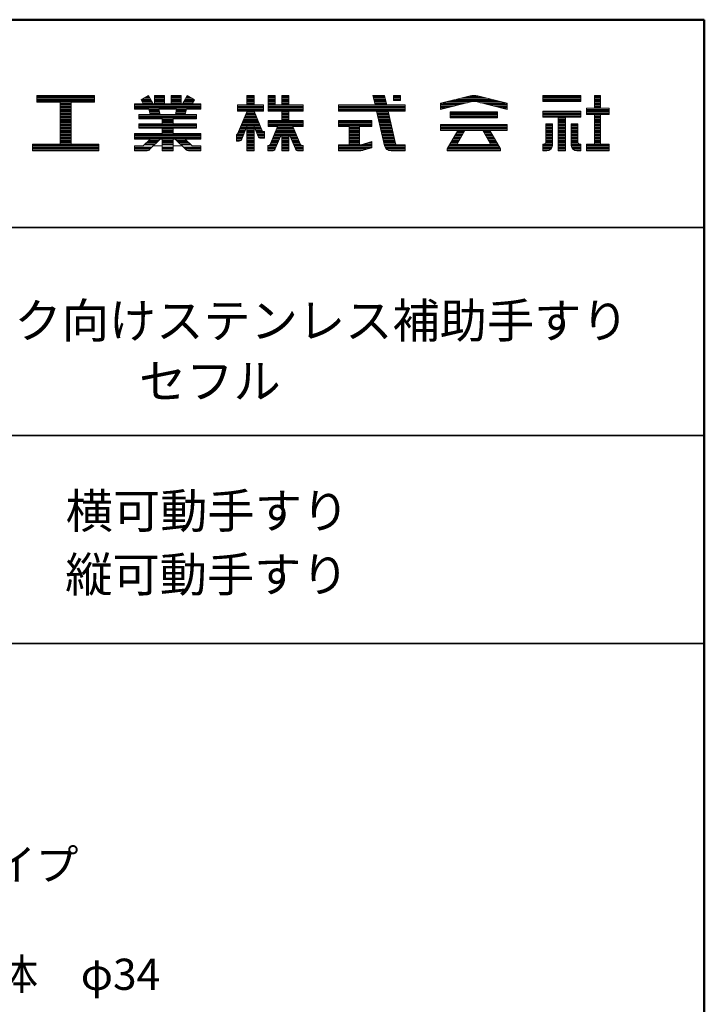
# Model space of a CAD drawing. Units: millimetres. Extents: x -4000 to 4000, y -2770 to 2770.
# Drawn here: x 3012 to 4000, y 1349 to 2770 of the extents above; entities that cross this region are included whole.
import ezdxf

# ---------------------------------------------------------------- set-up
doc = ezdxf.new("R2010")
doc.units = ezdxf.units.MM
doc.header["$LTSCALE"] = 20
for name, color, linetype in [('moji', 7, 'Continuous'), ('SUNPOU', 7, 'Continuous'), ('zumenwaku', 7, 'Continuous')]:
    doc.layers.add(name, color=color, linetype=linetype)
doc.styles.add('ＭＳ Ｐゴシック', font='txt', dxfattribs={"height": 1})

# ---------------------------------------------------------------- blocks, each defined once
blk = doc.blocks.new('nakalogo_0-2_')
at = {"layer": 'SUNPOU', "color": 6, "linetype": 'Continuous', "lineweight": 5}
for p, q in [((50.06, -99.01), (39.66, -99.01)), ((39.66, -99.01), (39.66, -100.21)), ((50.06, -100.21), (50.06, -99.01)), ((59.79, -99.01), (58.46, -99.77)), ((60.64, -100.49), (59.79, -99.01)), ((62.68, -99.01), (60.88, -99.01)), ((60.88, -99.01), (60.88, -100.49)), ((62.68, -100.49), (62.68, -99.01)), ((65.68, -99.01), (63.88, -99.01)), ((63.88, -99.01), (63.88, -100.49)), ((65.68, -100.49), (65.68, -99.01)), ((66.77, -99.01), (65.92, -100.49)), ((68.1, -99.77), (66.77, -99.01)), ((78.89, -99.01), (77.59, -99.01)), ((77.59, -99.01), (77.59, -100.71)), ((78.89, -100.71), (78.89, -99.01)), ((82.69, -99.01), (81.44, -99.01)), ((81.44, -99.01), (81.44, -101.81)), ((82.69, -100.71), (82.69, -99.01)), ((85.15, -99.01), (83.85, -99.01)), ((83.85, -99.01), (83.85, -100.71)), ((85.15, -100.71), (85.15, -99.01)), ((102.41, -99.01), (100.32, -99.01)), ((100.32, -99.01), (100.71, -100.71)), ((102.8, -100.71), (102.41, -99.01)), ((105.32, -99.01), (104.02, -99.01)), ((104.02, -99.01), (104.02, -99.9)), ((105.32, -99.9), (105.32, -99.01)), ((117.85, -99.09), (112.54, -100.41)), ((124.54, -100.41), (119.23, -99.09)), ((137.86, -99.01), (130.96, -99.01)), ((130.96, -99.01), (130.96, -100.11)), ((137.86, -100.11), (137.86, -99.01)), ((141.41, -99.01), (140.31, -99.01)), ((140.31, -99.01), (140.31, -101.31)), ((141.41, -101.31), (141.41, -99.01)), ((39.66, -100.21), (43.86, -100.21)), ((43.86, -100.21), (43.86, -107.81)), ((45.86, -107.81), (45.86, -100.21)), ((45.86, -100.21), (50.06, -100.21)), ((58.87, -100.49), (57.28, -100.49)), ((57.28, -100.49), (57.28, -101.49)), ((58.46, -99.77), (58.87, -100.49)), ((60.88, -100.49), (60.64, -100.49)), ((63.88, -100.49), (62.68, -100.49)), ((65.92, -100.49), (65.68, -100.49)), ((67.69, -100.49), (68.1, -99.77)), ((69.28, -100.49), (67.69, -100.49)), ((69.28, -101.49), (69.28, -100.49)), ((77.59, -100.71), (75.9, -100.71)), ((75.9, -100.71), (75.9, -101.81)), ((80.56, -100.71), (78.89, -100.71)), ((80.56, -101.81), (80.56, -100.71)), ((83.85, -100.71), (82.69, -100.71)), ((87.7, -100.71), (85.15, -100.71)), ((87.7, -101.81), (87.7, -100.71)), ((100.71, -100.71), (94.12, -100.71)), ((94.12, -100.71), (94.12, -101.81)), ((106.12, -100.71), (102.8, -100.71)), ((104.02, -99.9), (105.32, -99.9)), ((106.12, -101.81), (106.12, -100.71)), ((112.54, -101.51), (118.14, -100.12)), ((112.54, -100.41), (112.54, -101.51)), ((118.91, -100.11), (124.54, -101.51)), ((124.54, -101.51), (124.54, -100.41)), ((130.96, -100.11), (137.86, -100.11)), ((57.28, -101.49), (59.87, -101.49)), ((60.1, -102.41), (58.08, -102.41)), ((58.08, -102.41), (58.08, -103.19)), ((59.87, -101.49), (60.1, -102.41)), ((61.89, -102.41), (61.68, -101.49)), ((61.68, -101.49), (64.89, -101.49)), ((64.67, -102.41), (61.89, -102.41)), ((64.89, -101.49), (64.67, -102.41)), ((66.46, -102.41), (66.69, -101.49)), ((68.48, -102.41), (66.46, -102.41)), ((66.69, -101.49), (69.28, -101.49)), ((68.48, -103.19), (68.48, -102.41)), ((77.6, -101.81), (75.85, -106.03)), ((75.9, -101.81), (77.6, -101.81)), ((80.4, -105.53), (78.88, -101.81)), ((78.88, -101.81), (80.56, -101.81)), ((81.44, -101.81), (83.85, -101.81)), ((83.85, -101.81), (83.85, -103.49)), ((85.15, -103.49), (85.15, -101.81)), ((85.15, -101.81), (87.7, -101.81)), ((94.12, -101.81), (100.97, -101.81)), ((100.97, -101.81), (102.43, -108.08)), ((104.42, -107.74), (103.06, -101.81)), ((103.06, -101.81), (106.12, -101.81)), ((122.8, -101.93), (114.28, -101.93)), ((114.28, -101.93), (114.28, -103.03)), ((122.8, -103.03), (122.8, -101.93)), ((137.86, -101.81), (130.96, -101.81)), ((130.96, -101.81), (130.96, -102.91)), ((130.96, -102.91), (133.75, -102.91)), ((133.75, -102.91), (133.75, -109.01)), ((135.07, -109.01), (135.07, -102.91)), ((135.07, -102.91), (137.86, -102.91)), ((137.86, -102.91), (137.86, -101.81)), ((140.31, -101.31), (138.86, -101.31)), ((138.86, -101.31), (138.86, -102.41)), ((138.86, -102.41), (140.31, -102.41)), ((140.31, -102.41), (140.31, -107.81)), ((142.96, -101.31), (141.41, -101.31)), ((141.41, -102.41), (142.96, -102.41)), ((141.41, -107.81), (141.41, -102.41)), ((142.96, -102.41), (142.96, -101.31)), ((58.08, -103.19), (62.28, -103.19)), ((62.28, -104.13), (58.08, -104.13)), ((58.08, -104.13), (58.08, -104.93)), ((62.28, -103.19), (62.28, -104.13)), ((64.28, -104.13), (64.28, -103.19)), ((64.28, -103.19), (68.48, -103.19)), ((68.48, -104.13), (64.28, -104.13)), ((68.48, -104.93), (68.48, -104.13)), ((76.66, -106.91), (77.59, -104.59)), ((77.59, -104.59), (77.59, -109.01)), ((78.89, -109.01), (78.89, -104.58)), ((78.89, -104.58), (79.59, -106.4)), ((83.85, -103.49), (81.44, -103.49)), ((81.44, -103.49), (81.44, -104.59)), ((81.44, -104.59), (83.12, -104.59)), ((83.12, -104.59), (81.79, -107.82)), ((87.7, -103.49), (85.15, -103.49)), ((87.23, -107.82), (85.88, -104.59)), ((85.88, -104.59), (87.7, -104.59)), ((87.7, -104.59), (87.7, -103.49)), ((100.12, -103.49), (94.12, -103.49)), ((94.12, -103.49), (94.12, -104.59)), ((94.12, -104.59), (96.02, -104.59)), ((96.02, -104.59), (96.02, -107.91)), ((97.87, -107.91), (97.87, -104.59)), ((97.87, -104.59), (100.12, -104.59)), ((100.12, -104.59), (100.12, -103.49)), ((124.54, -104.23), (112.54, -104.23)), ((112.54, -104.23), (112.54, -105.33)), ((114.28, -103.03), (122.8, -103.03)), ((124.54, -105.33), (124.54, -104.23)), ((131.5, -104.11), (131.5, -107.4)), ((132.7, -104.11), (131.5, -104.11)), ((132.7, -108.01), (132.7, -104.11)), ((136.12, -104.11), (136.12, -108.02)), ((137.32, -104.11), (136.12, -104.11)), ((137.32, -107.4), (137.32, -104.11)), ((62.28, -105.87), (57.28, -105.87)), ((57.28, -105.87), (57.28, -106.87)), ((58.08, -104.93), (62.28, -104.93)), ((62.28, -104.93), (62.28, -105.87)), ((64.28, -105.87), (64.28, -104.93)), ((64.28, -104.93), (68.48, -104.93)), ((69.28, -105.87), (64.28, -105.87)), ((69.28, -106.87), (69.28, -105.87)), ((75.85, -106.03), (75.7, -106.03)), ((75.7, -106.03), (75.7, -107.23)), ((80.76, -105.53), (80.4, -105.53)), ((80.76, -106.73), (80.76, -105.53)), ((82.68, -108.64), (83.85, -105.87)), ((83.85, -105.87), (83.85, -109.01)), ((85.15, -109.01), (85.15, -105.87)), ((85.15, -105.87), (86.34, -108.65)), ((112.54, -105.33), (115.66, -105.33)), ((115.66, -105.33), (113.74, -108.65)), ((115.58, -107.68), (116.93, -105.33)), ((116.93, -105.33), (120.15, -105.33)), ((120.15, -105.33), (121.5, -107.68)), ((123.34, -108.66), (121.42, -105.33)), ((121.42, -105.33), (124.54, -105.33)), ((43.86, -107.81), (38.86, -107.81)), ((38.86, -107.81), (38.86, -109.01)), ((50.86, -107.81), (45.86, -107.81)), ((50.86, -109.01), (50.86, -107.81)), ((57.28, -106.87), (60.1, -106.87)), ((58.86, -108.11), (57.28, -108.11)), ((57.28, -108.11), (57.28, -109.01)), ((60.1, -106.87), (58.86, -108.11)), ((60.07, -108.72), (61.91, -106.87)), ((61.91, -106.87), (62.28, -106.87)), ((62.28, -106.87), (62.28, -109.01)), ((64.28, -109.01), (64.28, -106.87)), ((64.28, -106.87), (64.65, -106.87)), ((64.65, -106.87), (66.49, -108.72)), ((67.7, -108.11), (66.46, -106.87)), ((66.46, -106.87), (69.28, -106.87)), ((69.28, -108.11), (67.7, -108.11)), ((69.28, -109.01), (69.28, -108.11)), ((75.7, -107.23), (76.2, -107.23)), ((80.05, -106.73), (80.76, -106.73)), ((81.51, -108.01), (81.36, -108.01)), ((81.36, -108.01), (81.36, -109.01)), ((87.7, -108.01), (87.51, -108.01)), ((87.7, -109.01), (87.7, -108.01)), ((96.02, -107.91), (94.12, -107.91)), ((94.12, -107.91), (94.12, -109.01)), ((98.12, -107.91), (97.87, -107.91)), ((100.12, -107.33), (98.12, -107.91)), ((100.12, -108.43), (100.12, -107.33)), ((104.46, -107.91), (104.43, -107.77)), ((104.61, -107.91), (104.46, -107.91)), ((106.12, -107.91), (104.63, -107.91)), ((106.12, -109.01), (106.12, -107.91)), ((115.58, -107.83), (115.58, -107.68)), ((121.5, -107.83), (115.58, -107.83)), ((121.5, -107.68), (121.5, -107.83)), ((131.1, -107.81), (130.96, -107.81)), ((130.96, -107.81), (130.96, -109.01)), ((137.86, -107.81), (137.72, -107.81)), ((137.86, -109.01), (137.86, -107.81)), ((140.31, -107.81), (138.86, -107.81)), ((138.86, -107.81), (138.86, -109.01)), ((142.96, -107.81), (141.41, -107.81)), ((142.96, -109.01), (142.96, -107.81)), ((38.86, -109.01), (50.86, -109.01)), ((57.28, -109.01), (59.36, -109.01)), ((62.28, -109.01), (64.28, -109.01)), ((67.2, -109.01), (69.28, -109.01)), ((77.59, -109.01), (78.89, -109.01)), ((81.36, -109.01), (82.13, -109.01)), ((83.85, -109.01), (85.15, -109.01)), ((86.89, -109.01), (87.7, -109.01)), ((94.12, -109.01), (97.84, -109.01)), ((98.37, -108.94), (100.12, -108.43)), ((103.59, -109.01), (106.12, -109.01)), ((113.74, -108.65), (113.74, -109.01)), ((113.74, -109.01), (123.34, -109.01)), ((123.34, -109.01), (123.34, -108.66)), ((130.96, -109.01), (131.7, -109.01)), ((133.75, -109.01), (135.07, -109.01)), ((137.12, -109.01), (137.86, -109.01)), ((138.86, -109.01), (142.96, -109.01))]:
    blk.add_line(p, q, dxfattribs=at)
at = {"layer": 'SUNPOU', "color": 4, "linetype": 'Continuous', "lineweight": 5}
for p, q in [((39.66, -99.01), (50.06, -99.01)), ((39.66, -99.01), (39.66, -100.21)), ((50.06, -99.01), (50.06, -100.21)), ((58.46, -99.77), (59.79, -99.01)), ((60.64, -100.49), (59.79, -99.01)), ((60.88, -99.01), (60.88, -100.49)), ((60.88, -99.01), (62.68, -99.01)), ((62.68, -99.01), (62.68, -100.49)), ((63.88, -99.01), (63.88, -100.49)), ((63.88, -99.01), (65.68, -99.01)), ((65.68, -99.01), (65.68, -100.49)), ((65.92, -100.49), (66.77, -99.01)), ((68.1, -99.77), (66.77, -99.01)), ((77.59, -100.71), (77.59, -99.01)), ((77.59, -99.01), (78.89, -99.01)), ((78.89, -100.71), (78.89, -99.01)), ((81.44, -99.01), (82.69, -99.01)), ((81.44, -101.81), (81.44, -99.01)), ((82.69, -100.71), (82.69, -99.01)), ((83.85, -99.01), (83.85, -100.71)), ((83.85, -99.01), (85.15, -99.01)), ((85.15, -99.01), (85.15, -100.71)), ((100.32, -99.01), (102.41, -99.01)), ((100.32, -99.01), (100.71, -100.71)), ((102.41, -99.01), (102.8, -100.71)), ((104.02, -99.01), (105.32, -99.01)), ((104.02, -99.01), (104.02, -99.9)), ((105.32, -99.01), (105.32, -99.9)), ((112.54, -100.41), (117.86, -99.09)), ((119.22, -99.09), (124.54, -100.41)), ((130.96, -99.01), (137.86, -99.01)), ((130.96, -99.01), (130.96, -100.11)), ((137.86, -99.01), (137.86, -100.11)), ((140.31, -99.01), (141.41, -99.01)), ((140.31, -99.01), (140.31, -101.31)), ((141.41, -99.01), (141.41, -101.31)), ((39.66, -100.21), (43.86, -100.21)), ((43.86, -100.21), (43.86, -107.81)), ((45.86, -100.21), (50.06, -100.21)), ((45.86, -100.21), (45.86, -107.81)), ((57.28, -100.49), (58.87, -100.49)), ((57.28, -100.49), (57.28, -101.49)), ((58.87, -100.49), (58.46, -99.77)), ((60.64, -100.49), (60.88, -100.49)), ((62.68, -100.49), (63.88, -100.49)), ((65.68, -100.49), (65.92, -100.49)), ((67.69, -100.49), (68.1, -99.77)), ((67.69, -100.49), (69.28, -100.49)), ((69.28, -100.49), (69.28, -101.49)), ((75.9, -100.71), (77.59, -100.71)), ((75.9, -100.71), (75.9, -101.81)), ((78.89, -100.71), (80.56, -100.71)), ((80.56, -101.81), (80.56, -100.71)), ((83.85, -100.71), (82.69, -100.71)), ((87.7, -100.71), (85.15, -100.71)), ((87.7, -100.71), (87.7, -101.81)), ((94.12, -100.71), (100.71, -100.71)), ((94.12, -100.71), (94.12, -101.81)), ((102.8, -100.71), (106.12, -100.71)), ((105.32, -99.9), (104.02, -99.9)), ((106.12, -100.71), (106.12, -101.81)), ((112.54, -101.51), (118.2, -100.11)), ((112.54, -100.41), (112.54, -101.51)), ((118.88, -100.11), (124.54, -101.51)), ((124.54, -100.41), (124.54, -101.51)), ((130.96, -100.11), (137.86, -100.11)), ((57.28, -101.49), (59.87, -101.49)), ((58.08, -102.41), (60.1, -102.41)), ((58.08, -102.41), (58.08, -103.19)), ((59.87, -101.49), (60.1, -102.41)), ((61.68, -101.49), (64.89, -101.49)), ((61.68, -101.49), (61.89, -102.41)), ((61.89, -102.41), (64.67, -102.41)), ((64.89, -101.49), (64.67, -102.41)), ((66.69, -101.49), (66.46, -102.41)), ((66.46, -102.41), (68.48, -102.41)), ((66.69, -101.49), (69.28, -101.49)), ((68.48, -102.41), (68.48, -103.19)), ((77.6, -101.81), (75.9, -105.9)), ((75.9, -101.81), (77.6, -101.81)), ((77.59, -101.83), (77.59, -101.81)), ((78.88, -101.81), (80.35, -105.4)), ((78.88, -101.81), (80.56, -101.81)), ((78.89, -101.83), (78.89, -101.81)), ((83.85, -101.81), (81.44, -101.81)), ((83.85, -101.81), (83.85, -103.49)), ((85.15, -101.81), (85.15, -103.49)), ((87.7, -101.81), (85.15, -101.81)), ((94.12, -101.81), (100.97, -101.81)), ((100.97, -101.81), (102.43, -108.08)), ((103.06, -101.81), (106.12, -101.81)), ((103.06, -101.81), (104.46, -107.91)), ((114.28, -101.93), (122.8, -101.93)), ((114.28, -101.93), (114.28, -103.03)), ((122.8, -101.93), (122.8, -103.03)), ((130.96, -101.81), (137.86, -101.81)), ((130.96, -101.81), (130.96, -102.91)), ((130.96, -102.91), (133.75, -102.91)), ((133.75, -102.91), (133.75, -109.01)), ((135.07, -102.91), (135.07, -109.01)), ((135.07, -102.91), (137.86, -102.91)), ((137.86, -101.81), (137.86, -102.91)), ((138.86, -101.31), (140.31, -101.31)), ((138.86, -101.31), (138.86, -102.41)), ((138.86, -102.41), (140.31, -102.41)), ((140.31, -102.41), (140.31, -107.81)), ((141.41, -101.31), (142.96, -101.31)), ((141.41, -102.41), (141.41, -107.81)), ((142.96, -102.41), (141.41, -102.41)), ((142.96, -101.31), (142.96, -102.41)), ((58.08, -103.19), (62.28, -103.19)), ((58.08, -104.13), (62.28, -104.13)), ((58.08, -104.13), (58.08, -104.93)), ((62.28, -103.19), (62.28, -104.13)), ((64.28, -103.19), (64.28, -104.13)), ((64.28, -103.19), (68.48, -103.19)), ((64.28, -104.13), (68.48, -104.13)), ((68.48, -104.13), (68.48, -104.93)), ((77.59, -104.59), (76.66, -106.91)), ((77.59, -109.01), (77.59, -104.59)), ((78.89, -109.01), (78.89, -104.58)), ((78.89, -104.58), (79.59, -106.4)), ((83.85, -103.49), (81.44, -103.49)), ((81.44, -104.59), (81.44, -103.49)), ((81.44, -104.59), (83.12, -104.59)), ((83.12, -104.59), (81.79, -107.82)), ((87.7, -103.49), (85.15, -103.49)), ((85.88, -104.59), (87.23, -107.82)), ((85.88, -104.59), (87.7, -104.59)), ((87.7, -103.49), (87.7, -104.59)), ((100.12, -103.49), (94.12, -103.49)), ((94.12, -103.49), (94.12, -104.59)), ((94.12, -104.59), (96.02, -104.59)), ((96.02, -104.59), (96.02, -107.91)), ((97.87, -104.59), (100.12, -104.59)), ((97.87, -107.91), (97.87, -104.59)), ((100.12, -104.59), (100.12, -103.49)), ((112.54, -104.23), (124.54, -104.23)), ((112.54, -104.23), (112.54, -105.33)), ((114.28, -103.03), (122.8, -103.03)), ((124.54, -104.23), (124.54, -105.33)), ((131.5, -104.11), (131.5, -107.41)), ((131.5, -104.11), (132.7, -104.11)), ((132.7, -104.11), (132.7, -108.01)), ((136.12, -104.11), (136.12, -108.01)), ((136.12, -104.11), (137.32, -104.11)), ((137.32, -104.11), (137.32, -107.41)), ((57.28, -105.87), (62.28, -105.87)), ((57.28, -105.87), (57.28, -106.87)), ((58.08, -104.93), (62.28, -104.93)), ((62.28, -104.93), (62.28, -105.87)), ((64.28, -104.93), (68.48, -104.93)), ((64.28, -104.93), (64.28, -105.87)), ((64.28, -105.87), (69.28, -105.87)), ((69.28, -105.87), (69.28, -106.87)), ((75.7, -106.03), (75.7, -107.23)), ((75.71, -106.03), (75.7, -106.03)), ((80.76, -105.53), (80.53, -105.53)), ((80.76, -106.73), (80.76, -105.53)), ((83.85, -105.87), (82.68, -108.64)), ((83.85, -105.87), (83.85, -109.01)), ((85.15, -105.87), (86.34, -108.65)), ((85.15, -105.87), (85.15, -109.01)), ((112.54, -105.33), (115.67, -105.33)), ((115.66, -105.33), (113.74, -108.65)), ((116.93, -105.33), (115.58, -107.68)), ((116.94, -105.33), (120.15, -105.33)), ((120.15, -105.33), (121.5, -107.68)), ((121.42, -105.33), (123.34, -108.66)), ((121.42, -105.33), (124.54, -105.33)), ((38.86, -107.81), (43.86, -107.81)), ((38.86, -107.81), (38.86, -109.01)), ((45.86, -107.81), (50.86, -107.81)), ((50.86, -107.81), (50.86, -109.01)), ((57.28, -106.87), (60.1, -106.87)), ((57.28, -108.11), (58.86, -108.11)), ((57.28, -108.11), (57.28, -109.01)), ((58.86, -108.11), (60.1, -106.87)), ((60.07, -108.72), (61.91, -106.87)), ((60.1, -106.87), (60.1, -106.87)), ((61.91, -106.87), (62.28, -106.87)), ((62.28, -106.87), (62.28, -109.01)), ((64.28, -106.87), (64.65, -106.87)), ((64.28, -106.87), (64.28, -109.01)), ((66.49, -108.72), (64.65, -106.87)), ((66.46, -106.87), (69.28, -106.87)), ((67.7, -108.11), (66.46, -106.87)), ((67.7, -108.11), (69.28, -108.11)), ((69.28, -108.11), (69.28, -109.01)), ((75.7, -107.23), (76.2, -107.23)), ((80.76, -106.73), (80.05, -106.73)), ((81.36, -108.01), (81.51, -108.01)), ((81.36, -108.01), (81.36, -109.01)), ((87.7, -108.01), (87.51, -108.01)), ((87.7, -108.01), (87.7, -109.01)), ((96.02, -107.91), (94.12, -107.91)), ((94.12, -107.91), (94.12, -109.01)), ((98.12, -107.91), (97.87, -107.91)), ((98.12, -107.91), (100.12, -107.33)), ((100.12, -107.33), (100.12, -108.43)), ((104.46, -107.91), (106.12, -107.91)), ((106.12, -107.91), (106.12, -109.01)), ((106.12, -107.91), (106.12, -109.01)), ((115.58, -107.83), (115.58, -107.68)), ((115.58, -107.83), (121.5, -107.83)), ((121.5, -107.83), (121.5, -107.68)), ((130.96, -107.81), (131.1, -107.81)), ((130.96, -107.81), (130.96, -109.01)), ((137.72, -107.81), (137.86, -107.81)), ((137.86, -107.81), (137.86, -109.01)), ((138.86, -107.81), (140.31, -107.81)), ((138.86, -107.81), (138.86, -109.01)), ((142.96, -107.81), (141.41, -107.81)), ((142.96, -107.81), (142.96, -109.01)), ((38.86, -109.01), (50.86, -109.01)), ((57.28, -109.01), (59.36, -109.01)), ((62.28, -109.01), (64.28, -109.01)), ((67.2, -109.01), (69.28, -109.01)), ((77.59, -109.01), (78.89, -109.01)), ((81.36, -109.01), (82.13, -109.01)), ((83.85, -109.01), (85.15, -109.01)), ((87.7, -109.01), (86.89, -109.01)), ((94.12, -109.01), (97.84, -109.01)), ((98.39, -108.93), (100.12, -108.43)), ((103.59, -109.01), (106.12, -109.01)), ((113.74, -109.01), (113.74, -108.66)), ((113.74, -109.01), (123.34, -109.01)), ((123.34, -109.01), (123.34, -108.66)), ((130.96, -109.01), (131.7, -109.01)), ((133.75, -109.01), (135.07, -109.01)), ((137.12, -109.01), (137.86, -109.01)), ((138.86, -109.01), (142.96, -109.01))]:
    blk.add_line(p, q, dxfattribs=at)
at = {"layer": 'SUNPOU', "color": 6, "linetype": 'Continuous', "lineweight": 20}
for p, q in [((50.06, -99.11), (39.66, -99.11)), ((50.06, -99.31), (39.66, -99.31)), ((59.96, -99.31), (59.27, -99.31)), ((59.85, -99.11), (59.61, -99.11)), ((62.68, -99.11), (60.88, -99.11)), ((62.68, -99.31), (60.88, -99.31)), ((65.68, -99.11), (63.88, -99.11)), ((65.68, -99.31), (63.88, -99.31)), ((67.29, -99.31), (66.6, -99.31)), ((66.95, -99.11), (66.72, -99.11)), ((78.89, -99.11), (77.59, -99.11)), ((78.89, -99.31), (77.59, -99.31)), ((82.69, -99.11), (81.44, -99.11)), ((82.69, -99.31), (81.44, -99.31)), ((85.15, -99.11), (83.85, -99.11)), ((85.15, -99.31), (83.85, -99.31)), ((102.44, -99.11), (100.34, -99.11)), ((102.48, -99.31), (100.39, -99.31)), ((105.32, -99.11), (104.02, -99.11)), ((105.32, -99.31), (104.02, -99.31)), ((120.11, -99.31), (116.97, -99.31)), ((119.31, -99.11), (117.77, -99.11)), ((137.86, -99.11), (130.96, -99.11)), ((137.86, -99.31), (130.96, -99.31)), ((141.41, -99.11), (140.31, -99.11)), ((141.41, -99.31), (140.31, -99.31)), ((50.06, -99.51), (39.66, -99.51)), ((50.06, -99.71), (39.66, -99.71)), ((50.06, -99.91), (39.66, -99.91)), ((50.06, -100.11), (39.66, -100.11)), ((45.86, -100.31), (43.86, -100.31)), ((45.86, -100.51), (43.86, -100.51)), ((45.86, -100.71), (43.86, -100.71)), ((45.86, -100.91), (43.86, -100.91)), ((45.86, -101.11), (43.86, -101.11)), ((69.28, -100.51), (57.28, -100.51)), ((69.28, -100.71), (57.28, -100.71)), ((69.28, -100.91), (57.28, -100.91)), ((69.28, -101.11), (57.28, -101.11)), ((60.31, -99.91), (58.54, -99.91)), ((60.19, -99.71), (58.58, -99.71)), ((60.42, -100.11), (58.65, -100.11)), ((60.54, -100.31), (58.77, -100.31)), ((60.08, -99.51), (58.92, -99.51)), ((62.68, -99.51), (60.88, -99.51)), ((62.68, -99.71), (60.88, -99.71)), ((62.68, -99.91), (60.88, -99.91)), ((62.68, -100.11), (60.88, -100.11)), ((62.68, -100.31), (60.88, -100.31)), ((65.68, -99.51), (63.88, -99.51)), ((65.68, -99.71), (63.88, -99.71)), ((65.68, -99.91), (63.88, -99.91)), ((65.68, -100.11), (63.88, -100.11)), ((65.68, -100.31), (63.88, -100.31)), ((67.79, -100.31), (66.02, -100.31)), ((67.91, -100.11), (66.14, -100.11)), ((68.02, -99.91), (66.25, -99.91)), ((67.99, -99.71), (66.37, -99.71)), ((67.64, -99.51), (66.48, -99.51)), ((80.56, -100.71), (75.9, -100.71)), ((80.56, -100.91), (75.9, -100.91)), ((80.56, -101.11), (75.9, -101.11)), ((78.89, -99.51), (77.59, -99.51)), ((78.89, -99.71), (77.59, -99.71)), ((78.89, -99.91), (77.59, -99.91)), ((78.89, -100.11), (77.59, -100.11)), ((78.89, -100.31), (77.59, -100.31)), ((78.89, -100.51), (77.59, -100.51)), ((82.69, -99.51), (81.44, -99.51)), ((82.69, -99.71), (81.44, -99.71)), ((82.69, -99.91), (81.44, -99.91)), ((82.69, -100.11), (81.44, -100.11)), ((82.69, -100.31), (81.44, -100.31)), ((82.69, -100.51), (81.44, -100.51)), ((87.7, -100.71), (81.44, -100.71)), ((87.7, -100.91), (81.44, -100.91)), ((87.7, -101.11), (81.44, -101.11)), ((85.15, -99.51), (83.85, -99.51)), ((85.15, -99.71), (83.85, -99.71)), ((85.15, -99.91), (83.85, -99.91)), ((85.15, -100.11), (83.85, -100.11)), ((85.15, -100.31), (83.85, -100.31)), ((85.15, -100.51), (83.85, -100.51)), ((106.12, -100.71), (94.12, -100.71)), ((106.12, -100.91), (94.12, -100.91)), ((106.12, -101.11), (94.12, -101.11)), ((102.53, -99.51), (100.43, -99.51)), ((102.57, -99.71), (100.48, -99.71)), ((102.62, -99.91), (100.53, -99.91)), ((102.67, -100.11), (100.57, -100.11)), ((102.71, -100.31), (100.62, -100.31)), ((102.76, -100.51), (100.67, -100.51)), ((105.32, -99.51), (104.02, -99.51)), ((105.32, -99.71), (104.02, -99.71)), ((116.58, -100.51), (112.54, -100.51)), ((115.77, -100.71), (112.54, -100.71)), ((114.96, -100.91), (112.54, -100.91)), ((114.16, -101.11), (112.54, -101.11)), ((117.39, -100.31), (112.94, -100.31)), ((118.19, -100.11), (113.75, -100.11)), ((122.53, -99.91), (114.55, -99.91)), ((121.72, -99.71), (115.36, -99.71)), ((120.92, -99.51), (116.16, -99.51)), ((123.33, -100.11), (118.88, -100.11)), ((124.14, -100.31), (119.69, -100.31)), ((124.54, -100.51), (120.5, -100.51)), ((124.54, -100.71), (121.31, -100.71)), ((124.54, -100.91), (122.12, -100.91)), ((124.54, -101.11), (122.93, -101.11)), ((137.86, -99.51), (130.96, -99.51)), ((137.86, -99.71), (130.96, -99.71)), ((137.86, -99.91), (130.96, -99.91)), ((137.86, -100.11), (130.96, -100.11)), ((141.41, -99.51), (140.31, -99.51)), ((141.41, -99.71), (140.31, -99.71)), ((141.41, -99.91), (140.31, -99.91)), ((141.41, -100.11), (140.31, -100.11)), ((141.41, -100.31), (140.31, -100.31)), ((141.41, -100.51), (140.31, -100.51)), ((141.41, -100.71), (140.31, -100.71)), ((141.41, -100.91), (140.31, -100.91)), ((141.41, -101.11), (140.31, -101.11)), ((45.86, -101.31), (43.86, -101.31)), ((45.86, -101.51), (43.86, -101.51)), ((45.86, -101.71), (43.86, -101.71)), ((45.86, -101.91), (43.86, -101.91)), ((45.86, -102.11), (43.86, -102.11)), ((45.86, -102.31), (43.86, -102.31)), ((45.86, -102.51), (43.86, -102.51)), ((45.86, -102.71), (43.86, -102.71)), ((45.86, -102.91), (43.86, -102.91)), ((69.28, -101.31), (57.28, -101.31)), ((68.48, -102.51), (58.08, -102.51)), ((68.48, -102.71), (58.08, -102.71)), ((68.48, -102.91), (58.08, -102.91)), ((61.68, -101.51), (59.88, -101.51)), ((61.73, -101.71), (59.93, -101.71)), ((61.77, -101.91), (59.98, -101.91)), ((61.82, -102.11), (60.02, -102.11)), ((61.87, -102.31), (60.07, -102.31)), ((66.49, -102.31), (64.7, -102.31)), ((66.54, -102.11), (64.74, -102.11)), ((66.59, -101.91), (64.79, -101.91)), ((66.64, -101.71), (64.83, -101.71)), ((66.68, -101.51), (64.88, -101.51)), ((80.56, -101.31), (75.9, -101.31)), ((80.56, -101.51), (75.9, -101.51)), ((80.56, -101.71), (75.9, -101.71)), ((79.33, -102.91), (77.14, -102.91)), ((79.25, -102.71), (77.22, -102.71)), ((79.17, -102.51), (77.31, -102.51)), ((79.09, -102.31), (77.39, -102.31)), ((79, -102.11), (77.47, -102.11)), ((78.92, -101.91), (77.56, -101.91)), ((87.7, -101.31), (81.44, -101.31)), ((87.7, -101.51), (81.44, -101.51)), ((87.7, -101.71), (81.44, -101.71)), ((85.15, -101.91), (83.85, -101.91)), ((85.15, -102.11), (83.85, -102.11)), ((85.15, -102.31), (83.85, -102.31)), ((85.15, -102.51), (83.85, -102.51)), ((85.15, -102.71), (83.85, -102.71)), ((85.15, -102.91), (83.85, -102.91)), ((106.12, -101.31), (94.12, -101.31)), ((106.12, -101.51), (94.12, -101.51)), ((106.12, -101.71), (94.12, -101.71)), ((103.08, -101.91), (100.99, -101.91)), ((103.13, -102.11), (101.04, -102.11)), ((103.17, -102.31), (101.08, -102.31)), ((103.22, -102.51), (101.13, -102.51)), ((103.27, -102.71), (101.18, -102.71)), ((103.31, -102.91), (101.22, -102.91)), ((113.35, -101.31), (112.54, -101.31)), ((122.8, -102.11), (114.28, -102.11)), ((122.8, -102.31), (114.28, -102.31)), ((122.8, -102.51), (114.28, -102.51)), ((122.8, -102.71), (114.28, -102.71)), ((122.8, -102.91), (114.28, -102.91)), ((124.54, -101.31), (123.73, -101.31)), ((137.86, -101.91), (130.96, -101.91)), ((137.86, -102.11), (130.96, -102.11)), ((137.86, -102.31), (130.96, -102.31)), ((137.86, -102.51), (130.96, -102.51)), ((137.86, -102.71), (130.96, -102.71)), ((135.07, -102.91), (133.75, -102.91)), ((142.96, -101.31), (138.86, -101.31)), ((142.96, -101.51), (138.86, -101.51)), ((142.96, -101.71), (138.86, -101.71)), ((142.96, -101.91), (138.86, -101.91)), ((142.96, -102.11), (138.86, -102.11)), ((142.96, -102.31), (138.86, -102.31)), ((141.41, -102.51), (140.31, -102.51)), ((141.41, -102.71), (140.31, -102.71)), ((141.41, -102.91), (140.31, -102.91)), ((45.86, -103.11), (43.86, -103.11)), ((45.86, -103.31), (43.86, -103.31)), ((45.86, -103.51), (43.86, -103.51)), ((45.86, -103.71), (43.86, -103.71)), ((45.86, -103.91), (43.86, -103.91)), ((45.86, -104.11), (43.86, -104.11)), ((45.86, -104.31), (43.86, -104.31)), ((45.86, -104.51), (43.86, -104.51)), ((45.86, -104.71), (43.86, -104.71)), ((68.48, -103.11), (58.08, -103.11)), ((68.48, -104.31), (58.08, -104.31)), ((68.48, -104.51), (58.08, -104.51)), ((68.48, -104.71), (58.08, -104.71)), ((64.28, -103.31), (62.28, -103.31)), ((64.28, -103.51), (62.28, -103.51)), ((64.28, -103.71), (62.28, -103.71)), ((64.28, -103.91), (62.28, -103.91)), ((64.28, -104.11), (62.28, -104.11)), ((77.54, -104.71), (76.39, -104.71)), ((79.98, -104.51), (76.48, -104.51)), ((79.9, -104.31), (76.56, -104.31)), ((79.82, -104.11), (76.64, -104.11)), ((79.74, -103.91), (76.73, -103.91)), ((79.66, -103.71), (76.81, -103.71)), ((79.58, -103.51), (76.89, -103.51)), ((79.49, -103.31), (76.97, -103.31)), ((79.41, -103.11), (77.06, -103.11)), ((78.89, -104.71), (77.59, -104.71)), ((80.07, -104.71), (78.94, -104.71)), ((87.7, -103.51), (81.44, -103.51)), ((87.7, -103.71), (81.44, -103.71)), ((87.7, -103.91), (81.44, -103.91)), ((87.7, -104.11), (81.44, -104.11)), ((87.7, -104.31), (81.44, -104.31)), ((87.7, -104.51), (81.44, -104.51)), ((85.93, -104.71), (83.07, -104.71)), ((85.15, -103.11), (83.85, -103.11)), ((85.15, -103.31), (83.85, -103.31)), ((100.12, -103.51), (94.12, -103.51)), ((100.12, -103.71), (94.12, -103.71)), ((100.12, -103.91), (94.12, -103.91)), ((100.12, -104.11), (94.12, -104.11)), ((100.12, -104.31), (94.12, -104.31)), ((100.12, -104.51), (94.12, -104.51)), ((97.87, -104.71), (96.02, -104.71)), ((103.36, -103.11), (101.27, -103.11)), ((103.4, -103.31), (101.32, -103.31)), ((103.45, -103.51), (101.36, -103.51)), ((103.5, -103.71), (101.41, -103.71)), ((103.54, -103.91), (101.46, -103.91)), ((103.59, -104.11), (101.5, -104.11)), ((103.63, -104.31), (101.55, -104.31)), ((103.68, -104.51), (101.6, -104.51)), ((103.73, -104.71), (101.64, -104.71)), ((124.54, -104.31), (112.54, -104.31)), ((124.54, -104.51), (112.54, -104.51)), ((124.54, -104.71), (112.54, -104.71)), ((132.7, -104.11), (131.5, -104.11)), ((132.7, -104.31), (131.5, -104.31)), ((132.7, -104.51), (131.5, -104.51)), ((132.7, -104.71), (131.5, -104.71)), ((135.07, -103.11), (133.75, -103.11)), ((135.07, -103.31), (133.75, -103.31)), ((135.07, -103.51), (133.75, -103.51)), ((135.07, -103.71), (133.75, -103.71)), ((135.07, -103.91), (133.75, -103.91)), ((135.07, -104.11), (133.75, -104.11)), ((135.07, -104.31), (133.75, -104.31)), ((135.07, -104.51), (133.75, -104.51)), ((135.07, -104.71), (133.75, -104.71)), ((137.32, -104.11), (136.12, -104.11)), ((137.32, -104.31), (136.12, -104.31)), ((137.32, -104.51), (136.12, -104.51)), ((137.32, -104.71), (136.12, -104.71)), ((141.41, -103.11), (140.31, -103.11)), ((141.41, -103.31), (140.31, -103.31)), ((141.41, -103.51), (140.31, -103.51)), ((141.41, -103.71), (140.31, -103.71)), ((141.41, -103.91), (140.31, -103.91)), ((141.41, -104.11), (140.31, -104.11)), ((141.41, -104.31), (140.31, -104.31)), ((141.41, -104.51), (140.31, -104.51)), ((141.41, -104.71), (140.31, -104.71)), ((45.86, -104.91), (43.86, -104.91)), ((45.86, -105.11), (43.86, -105.11)), ((45.86, -105.31), (43.86, -105.31)), ((45.86, -105.51), (43.86, -105.51)), ((45.86, -105.71), (43.86, -105.71)), ((45.86, -105.91), (43.86, -105.91)), ((45.86, -106.11), (43.86, -106.11)), ((45.86, -106.31), (43.86, -106.31)), ((45.86, -106.51), (43.86, -106.51)), ((69.28, -105.91), (57.28, -105.91)), ((69.28, -106.11), (57.28, -106.11)), ((69.28, -106.31), (57.28, -106.31)), ((69.28, -106.51), (57.28, -106.51)), ((68.48, -104.91), (58.08, -104.91)), ((64.28, -105.11), (62.28, -105.11)), ((64.28, -105.31), (62.28, -105.31)), ((64.28, -105.51), (62.28, -105.51)), ((64.28, -105.71), (62.28, -105.71)), ((76.98, -106.11), (75.7, -106.11)), ((76.9, -106.31), (75.7, -106.31)), ((76.82, -106.51), (75.7, -106.51)), ((77.06, -105.91), (75.89, -105.91)), ((77.14, -105.71), (75.98, -105.71)), ((77.22, -105.51), (76.06, -105.51)), ((77.3, -105.31), (76.14, -105.31)), ((77.38, -105.11), (76.23, -105.11)), ((77.46, -104.91), (76.31, -104.91)), ((78.89, -104.91), (77.59, -104.91)), ((78.89, -105.11), (77.59, -105.11)), ((78.89, -105.31), (77.59, -105.31)), ((78.89, -105.51), (77.59, -105.51)), ((78.89, -105.71), (77.59, -105.71)), ((78.89, -105.91), (77.59, -105.91)), ((78.89, -106.11), (77.59, -106.11)), ((78.89, -106.31), (77.59, -106.31)), ((78.89, -106.51), (77.59, -106.51)), ((80.15, -104.91), (79.01, -104.91)), ((80.23, -105.11), (79.09, -105.11)), ((80.31, -105.31), (79.17, -105.31)), ((80.39, -105.51), (79.24, -105.51)), ((80.76, -105.71), (79.32, -105.71)), ((80.76, -105.91), (79.4, -105.91)), ((80.76, -106.11), (79.47, -106.11)), ((80.76, -106.31), (79.55, -106.31)), ((80.76, -106.51), (79.64, -106.51)), ((83.58, -106.51), (82.33, -106.51)), ((83.67, -106.31), (82.41, -106.31)), ((83.75, -106.11), (82.5, -106.11)), ((83.83, -105.91), (82.58, -105.91)), ((86.35, -105.71), (82.66, -105.71)), ((86.26, -105.51), (82.74, -105.51)), ((86.18, -105.31), (82.83, -105.31)), ((86.1, -105.11), (82.91, -105.11)), ((86.01, -104.91), (82.99, -104.91)), ((85.15, -105.91), (83.85, -105.91)), ((85.15, -106.11), (83.85, -106.11)), ((85.15, -106.31), (83.85, -106.31)), ((85.15, -106.51), (83.85, -106.51)), ((86.43, -105.91), (85.17, -105.91)), ((86.51, -106.11), (85.25, -106.11)), ((86.6, -106.31), (85.34, -106.31)), ((86.68, -106.51), (85.42, -106.51)), ((97.87, -104.91), (96.02, -104.91)), ((97.87, -105.11), (96.02, -105.11)), ((97.87, -105.31), (96.02, -105.31)), ((97.87, -105.51), (96.02, -105.51)), ((97.87, -105.71), (96.02, -105.71)), ((97.87, -105.91), (96.02, -105.91)), ((97.87, -106.11), (96.02, -106.11)), ((97.87, -106.31), (96.02, -106.31)), ((97.87, -106.51), (96.02, -106.51)), ((103.77, -104.91), (101.69, -104.91)), ((103.82, -105.11), (101.74, -105.11)), ((103.86, -105.31), (101.78, -105.31)), ((103.91, -105.51), (101.83, -105.51)), ((103.96, -105.71), (101.87, -105.71)), ((104, -105.91), (101.92, -105.91)), ((104.05, -106.11), (101.97, -106.11)), ((104.09, -106.31), (102.01, -106.31)), ((104.14, -106.51), (102.06, -106.51)), ((124.54, -104.91), (112.54, -104.91)), ((124.54, -105.11), (112.54, -105.11)), ((124.54, -105.31), (112.54, -105.31)), ((116.25, -106.51), (114.98, -106.51)), ((116.37, -106.31), (115.1, -106.31)), ((116.48, -106.11), (115.21, -106.11)), ((116.6, -105.91), (115.33, -105.91)), ((116.71, -105.71), (115.44, -105.71)), ((116.83, -105.51), (115.56, -105.51)), ((121.52, -105.51), (120.25, -105.51)), ((121.64, -105.71), (120.37, -105.71)), ((121.75, -105.91), (120.48, -105.91)), ((121.87, -106.11), (120.6, -106.11)), ((121.98, -106.31), (120.71, -106.31)), ((122.1, -106.51), (120.83, -106.51)), ((132.7, -104.91), (131.5, -104.91)), ((132.7, -105.11), (131.5, -105.11)), ((132.7, -105.31), (131.5, -105.31)), ((132.7, -105.51), (131.5, -105.51)), ((132.7, -105.71), (131.5, -105.71)), ((132.7, -105.91), (131.5, -105.91)), ((132.7, -106.11), (131.5, -106.11)), ((132.7, -106.31), (131.5, -106.31)), ((132.7, -106.51), (131.5, -106.51)), ((135.07, -104.91), (133.75, -104.91)), ((135.07, -105.11), (133.75, -105.11)), ((135.07, -105.31), (133.75, -105.31)), ((135.07, -105.51), (133.75, -105.51)), ((135.07, -105.71), (133.75, -105.71)), ((135.07, -105.91), (133.75, -105.91)), ((135.07, -106.11), (133.75, -106.11)), ((135.07, -106.31), (133.75, -106.31)), ((135.07, -106.51), (133.75, -106.51)), ((137.32, -104.91), (136.12, -104.91)), ((137.32, -105.11), (136.12, -105.11)), ((137.32, -105.31), (136.12, -105.31)), ((137.32, -105.51), (136.12, -105.51)), ((137.32, -105.71), (136.12, -105.71)), ((137.32, -105.91), (136.12, -105.91)), ((137.32, -106.11), (136.12, -106.11)), ((137.32, -106.31), (136.12, -106.31)), ((137.32, -106.51), (136.12, -106.51)), ((141.41, -104.91), (140.31, -104.91)), ((141.41, -105.11), (140.31, -105.11)), ((141.41, -105.31), (140.31, -105.31)), ((141.41, -105.51), (140.31, -105.51)), ((141.41, -105.71), (140.31, -105.71)), ((141.41, -105.91), (140.31, -105.91)), ((141.41, -106.11), (140.31, -106.11)), ((141.41, -106.31), (140.31, -106.31)), ((141.41, -106.51), (140.31, -106.51)), ((50.86, -107.91), (38.86, -107.91)), ((50.86, -108.11), (38.86, -108.11)), ((50.86, -108.31), (38.86, -108.31)), ((45.86, -106.71), (43.86, -106.71)), ((45.86, -106.91), (43.86, -106.91)), ((45.86, -107.11), (43.86, -107.11)), ((45.86, -107.31), (43.86, -107.31)), ((45.86, -107.51), (43.86, -107.51)), ((45.86, -107.71), (43.86, -107.71)), ((69.28, -106.71), (57.28, -106.71)), ((58.86, -108.11), (57.28, -108.11)), ((60.47, -108.31), (57.28, -108.31)), ((60.87, -107.91), (59.06, -107.91)), ((61.07, -107.71), (59.26, -107.71)), ((61.27, -107.51), (59.46, -107.51)), ((61.47, -107.31), (59.66, -107.31)), ((61.67, -107.11), (59.86, -107.11)), ((61.87, -106.91), (60.06, -106.91)), ((62.28, -108.11), (60.67, -108.11)), ((64.28, -106.91), (62.28, -106.91)), ((64.28, -107.11), (62.28, -107.11)), ((64.28, -107.31), (62.28, -107.31)), ((64.28, -107.51), (62.28, -107.51)), ((64.28, -107.71), (62.28, -107.71)), ((64.28, -107.91), (62.28, -107.91)), ((64.28, -108.31), (62.28, -108.31)), ((65.89, -108.11), (64.28, -108.11)), ((66.5, -106.91), (64.69, -106.91)), ((66.7, -107.11), (64.89, -107.11)), ((66.9, -107.31), (65.09, -107.31)), ((67.1, -107.51), (65.29, -107.51)), ((67.3, -107.71), (65.49, -107.71)), ((67.5, -107.91), (65.69, -107.91)), ((69.28, -108.31), (66.09, -108.31)), ((69.28, -108.11), (67.7, -108.11)), ((76.74, -106.71), (75.7, -106.71)), ((76.66, -106.91), (75.7, -106.91)), ((76.51, -107.11), (75.7, -107.11)), ((78.89, -106.71), (77.59, -106.71)), ((78.89, -106.91), (77.59, -106.91)), ((78.89, -107.11), (77.59, -107.11)), ((78.89, -107.31), (77.59, -107.31)), ((78.89, -107.51), (77.59, -107.51)), ((78.89, -107.71), (77.59, -107.71)), ((78.89, -107.91), (77.59, -107.91)), ((78.89, -108.11), (77.59, -108.11)), ((78.89, -108.31), (77.59, -108.31)), ((80.76, -106.71), (79.92, -106.71)), ((82.91, -108.11), (81.36, -108.11)), ((82.82, -108.31), (81.36, -108.31)), ((82.99, -107.91), (81.73, -107.91)), ((83.08, -107.71), (81.84, -107.71)), ((83.16, -107.51), (81.92, -107.51)), ((83.24, -107.31), (82, -107.31)), ((83.33, -107.11), (82.08, -107.11)), ((83.41, -106.91), (82.17, -106.91)), ((83.5, -106.71), (82.25, -106.71)), ((85.15, -106.71), (83.85, -106.71)), ((85.15, -106.91), (83.85, -106.91)), ((85.15, -107.11), (83.85, -107.11)), ((85.15, -107.31), (83.85, -107.31)), ((85.15, -107.51), (83.85, -107.51)), ((85.15, -107.71), (83.85, -107.71)), ((85.15, -107.91), (83.85, -107.91)), ((85.15, -108.11), (83.85, -108.11)), ((85.15, -108.31), (83.85, -108.31)), ((86.76, -106.71), (85.51, -106.71)), ((86.85, -106.91), (85.59, -106.91)), ((86.93, -107.11), (85.68, -107.11)), ((87.02, -107.31), (85.77, -107.31)), ((87.1, -107.51), (85.85, -107.51)), ((87.18, -107.71), (85.94, -107.71)), ((87.29, -107.91), (86.02, -107.91)), ((87.7, -108.11), (86.11, -108.11)), ((87.7, -108.31), (86.2, -108.31)), ((100.12, -107.91), (94.12, -107.91)), ((100.12, -108.11), (94.12, -108.11)), ((100.12, -108.31), (94.12, -108.31)), ((97.87, -106.71), (96.02, -106.71)), ((97.87, -106.91), (96.02, -106.91)), ((97.87, -107.11), (96.02, -107.11)), ((97.87, -107.31), (96.02, -107.31)), ((97.87, -107.51), (96.02, -107.51)), ((97.87, -107.71), (96.02, -107.71)), ((100.12, -107.71), (98.81, -107.71)), ((100.12, -107.51), (99.51, -107.51)), ((104.19, -106.71), (102.11, -106.71)), ((104.23, -106.91), (102.15, -106.91)), ((104.28, -107.11), (102.2, -107.11)), ((104.32, -107.31), (102.25, -107.31)), ((104.37, -107.51), (102.29, -107.51)), ((104.42, -107.71), (102.34, -107.71)), ((106.12, -107.91), (102.39, -107.91)), ((106.12, -108.11), (102.44, -108.11)), ((106.12, -108.31), (102.51, -108.31)), ((123.14, -108.31), (113.94, -108.31)), ((123.02, -108.11), (114.06, -108.11)), ((122.91, -107.91), (114.17, -107.91)), ((115.58, -107.71), (114.29, -107.71)), ((115.68, -107.51), (114.41, -107.51)), ((115.79, -107.31), (114.52, -107.31)), ((115.91, -107.11), (114.64, -107.11)), ((116.02, -106.91), (114.75, -106.91)), ((116.14, -106.71), (114.87, -106.71)), ((122.21, -106.71), (120.94, -106.71)), ((122.33, -106.91), (121.06, -106.91)), ((122.44, -107.11), (121.17, -107.11)), ((122.56, -107.31), (121.29, -107.31)), ((122.67, -107.51), (121.4, -107.51)), ((122.79, -107.71), (121.5, -107.71)), ((132.7, -107.91), (130.96, -107.91)), ((132.69, -108.11), (130.96, -108.11)), ((132.65, -108.31), (130.96, -108.31)), ((132.7, -107.71), (131.36, -107.71)), ((132.7, -107.51), (131.49, -107.51)), ((132.7, -106.71), (131.5, -106.71)), ((132.7, -106.91), (131.5, -106.91)), ((132.7, -107.11), (131.5, -107.11)), ((132.7, -107.31), (131.5, -107.31)), ((135.07, -106.71), (133.75, -106.71)), ((135.07, -106.91), (133.75, -106.91)), ((135.07, -107.11), (133.75, -107.11)), ((135.07, -107.31), (133.75, -107.31)), ((135.07, -107.51), (133.75, -107.51)), ((135.07, -107.71), (133.75, -107.71)), ((135.07, -107.91), (133.75, -107.91)), ((135.07, -108.11), (133.75, -108.11)), ((135.07, -108.31), (133.75, -108.31)), ((137.32, -106.71), (136.12, -106.71)), ((137.32, -106.91), (136.12, -106.91)), ((137.32, -107.11), (136.12, -107.11)), ((137.32, -107.31), (136.12, -107.31)), ((137.33, -107.51), (136.12, -107.51)), ((137.46, -107.71), (136.12, -107.71)), ((137.86, -107.91), (136.12, -107.91)), ((137.86, -108.11), (136.13, -108.11)), ((137.86, -108.31), (136.17, -108.31)), ((142.96, -107.91), (138.86, -107.91)), ((142.96, -108.11), (138.86, -108.11)), ((142.96, -108.31), (138.86, -108.31)), ((141.41, -106.71), (140.31, -106.71)), ((141.41, -106.91), (140.31, -106.91)), ((141.41, -107.11), (140.31, -107.11)), ((141.41, -107.31), (140.31, -107.31)), ((141.41, -107.51), (140.31, -107.51)), ((141.41, -107.71), (140.31, -107.71)), ((50.86, -108.51), (38.86, -108.51)), ((50.86, -108.71), (38.86, -108.71)), ((50.86, -108.91), (38.86, -108.91)), ((60.27, -108.51), (57.28, -108.51)), ((60.07, -108.71), (57.28, -108.71)), ((59.79, -108.91), (57.28, -108.91)), ((64.28, -108.51), (62.28, -108.51)), ((64.28, -108.71), (62.28, -108.71)), ((64.28, -108.91), (62.28, -108.91)), ((69.28, -108.51), (66.29, -108.51)), ((69.28, -108.71), (66.49, -108.71)), ((69.28, -108.91), (66.77, -108.91)), ((78.89, -108.51), (77.59, -108.51)), ((78.89, -108.71), (77.59, -108.71)), ((78.89, -108.91), (77.59, -108.91)), ((82.74, -108.51), (81.36, -108.51)), ((82.65, -108.71), (81.36, -108.71)), ((82.46, -108.91), (81.36, -108.91)), ((85.15, -108.51), (83.85, -108.51)), ((85.15, -108.71), (83.85, -108.71)), ((85.15, -108.91), (83.85, -108.91)), ((87.7, -108.51), (86.28, -108.51)), ((87.7, -108.71), (86.37, -108.71)), ((87.7, -108.91), (86.56, -108.91)), ((99.85, -108.51), (94.12, -108.51)), ((99.16, -108.71), (94.12, -108.71)), ((98.47, -108.91), (94.12, -108.91)), ((106.12, -108.51), (102.62, -108.51)), ((106.12, -108.71), (102.8, -108.71)), ((106.12, -108.91), (103.12, -108.91)), ((123.34, -108.71), (113.74, -108.71)), ((123.34, -108.91), (113.74, -108.91)), ((123.25, -108.51), (113.83, -108.51)), ((132.56, -108.51), (130.96, -108.51)), ((132.41, -108.71), (130.96, -108.71)), ((132.13, -108.91), (130.96, -108.91)), ((135.07, -108.51), (133.75, -108.51)), ((135.07, -108.71), (133.75, -108.71)), ((135.07, -108.91), (133.75, -108.91)), ((137.86, -108.51), (136.26, -108.51)), ((137.86, -108.71), (136.41, -108.71)), ((137.86, -108.91), (136.69, -108.91)), ((142.96, -108.51), (138.86, -108.51)), ((142.96, -108.71), (138.86, -108.71)), ((142.96, -108.91), (138.86, -108.91))]:
    blk.add_line(p, q, dxfattribs=at)
at = {"layer": 'SUNPOU', "color": 6, "linetype": 'Continuous', "lineweight": 5}
for centre, radius, start, end in [((118.54, -102.01), 3, 76.7343, 103.266), ((118.54, -101.57), 1.5, 75.7572, 105.4447), ((80.05, -106.23), 0.5, 200.8752, 270), ((76.2, -106.73), 0.5, 270, 338.1221), ((81.51, -107.71), 0.3, 270, 337.6018), ((87.51, -107.71), 0.3, 202.6981, 270), ((103.59, -107.81), 1.2, 193.0877, 270), ((104.62, -107.71), 0.2, 187.799, 198.117), ((104.62, -107.71), 0.2, 267.5688, 272.4312), ((131.1, -107.41), 0.4, 270, 0.573), ((131.7, -108.01), 1, 270, 0), ((137.12, -108.01), 1, 180.5125, 270), ((137.72, -107.41), 0.4, 179.427, 270), ((59.36, -108.01), 1, 270, 314.9851), ((67.2, -108.01), 1, 224.9867, 270), ((82.13, -108.41), 0.6, 270, 337.1377), ((86.89, -108.41), 0.6, 203.2175, 270), ((97.84, -107.01), 2, 270, 285.4509)]:
    blk.add_arc(centre, radius, start, end, dxfattribs=at)
at = {"layer": 'SUNPOU', "color": 4, "linetype": 'Continuous', "lineweight": 5}
for centre, radius, start, end in [((118.54, -102.01), 3, 76.8669, 103.133), ((118.54, -101.57), 1.5, 76.8669, 103.133), ((75.71, -105.83), 0.2, 270, 337.4351), ((80.05, -106.23), 0.5, 200.8752, 270), ((80.53, -105.33), 0.2, 202.2049, 270), ((76.2, -106.73), 0.5, 270, 338.1221), ((81.51, -107.71), 0.3, 270, 337.6018), ((87.51, -107.71), 0.3, 202.6981, 270), ((103.59, -107.81), 1.2, 193.0877, 270), ((104.62, -107.71), 0.2, 192.962, 270), ((131.1, -107.41), 0.4, 270, 0), ((131.7, -108.01), 1, 270, 0), ((137.12, -108.01), 1, 180, 270), ((137.72, -107.41), 0.4, 180, 270), ((59.36, -108.01), 1, 270, 314.9851), ((67.2, -108.01), 1, 224.9867, 270), ((82.13, -108.41), 0.6, 270, 337.1377), ((86.89, -108.41), 0.6, 203.2175, 270), ((97.84, -107.01), 2, 270, 286.102)]:
    blk.add_arc(centre, radius, start, end, dxfattribs=at)
blk = doc.blocks.new('ナカ工業ロゴa_0-2_')
at = {"layer": 'SUNPOU', "color": 4, "linetype": 'Continuous', "lineweight": 5}
blk.add_blockref('nakalogo_0-2_', (0, 13.86), dxfattribs=at)

msp = doc.modelspace()

# ---------------------------------------------------------------- linework, layer by layer
at = {"layer": 'zumenwaku', "color": 6, "linetype": 'Continuous', "lineweight": 50}
for p, q in [((4000, 2770), (-4000, 2770)), ((4000, -2770), (4000, 2770))]:
    msp.add_line(p, q, dxfattribs=at)
at = {"layer": 'zumenwaku', "color": 6, "linetype": 'Continuous', "lineweight": 35}
for p, q in [((2580, 2470), (4000, 2470)), ((2580, 2170), (4000, 2170)), ((2580, 1870), (4000, 1870))]:
    msp.add_line(p, q, dxfattribs=at)

# ---------------------------------------------------------------- block references
at = {"layer": 'SUNPOU', "color": 7, "linetype": 'Continuous', "lineweight": 5, "xscale": 8.000000000001819, "yscale": 8}
msp.add_blockref('ナカ工業ロゴa_0-2_', (2719, 3341.8), dxfattribs=at)

# ---------------------------------------------------------------- texts
at = {"layer": 'moji', "color": 2, "linetype": 'Continuous', "lineweight": 5, "style": 'ＭＳ Ｐゴシック'}
for s, height, p in [('パブリック向けステンレス補助手すり', 50, (2731.1, 2310.7)), ('セフル', 50, (3183.8, 2223.4)), ('横可動手すり', 50, (3078, 2036.1)), ('縦可動手すり', 50, (3077.3, 1944.3)), ('■ステンタイプ', 45, (2666.6, 1528.1)), ('●手すり本体\u3000φ34', 45, (2669.9, 1369.9))]:
    msp.add_text(s, height=height, dxfattribs=at).set_placement(p)

doc.saveas('drawing.dxf')
